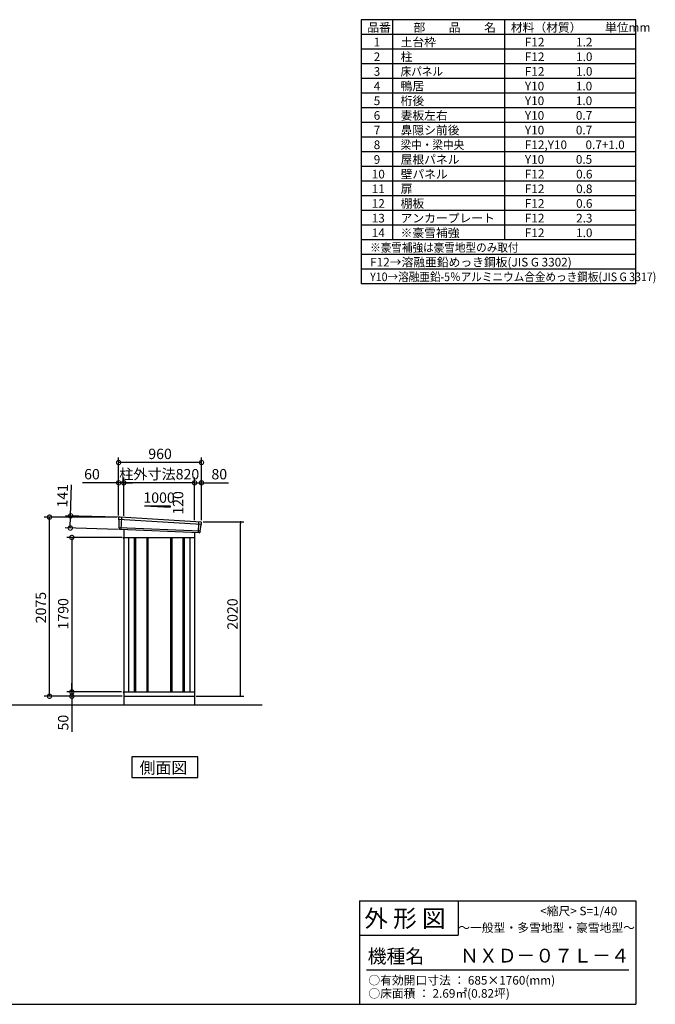
# Model space of a CAD drawing. Extents: x 140 to 16534, y 0 to 11410.
# Drawn here: x 9170 to 16534, y 0 to 11410 of the extents above; entities that cross this region are included whole.
import ezdxf

# ---------------------------------------------------------------- set-up
doc = ezdxf.new("R2010")
doc.units = 0
doc.header["$LTSCALE"] = 20
doc.header["$PDMODE"] = 3
doc.header["$PDSIZE"] = 2
doc.layers.get('0').update_dxf_attribs({"linetype": 'CONTINUOUS'})
doc.layers.get('DEFPOINTS').update_dxf_attribs({"linetype": 'CONTINUOUS'})
for name, color, linetype in [('仕様書枠', 230, 'CONTINUOUS'), ('寸法', 4, 'CONTINUOUS'), ('文字', 7, 'CONTINUOUS'), ('細線', 5, 'CONTINUOUS'), ('部品', 7, 'CONTINUOUS'), ('部品1', 7, 'CONTINUOUS'), ('Ｇ．Ｌ', 30, 'CONTINUOUS')]:
    doc.layers.add(name, color=color, linetype=linetype)
doc.styles.get("Standard").update_dxf_attribs({"font": 'txt', "bigfont": 'bigfont.shx'})
doc.styles.add('STYLE1', font='isocp.shx', dxfattribs={"bigfont": 'bigfont.shx'})
doc.styles.add('STYLE2', font='txt')
doc.dimstyles.new('INABA_S40', dxfattribs={"dimscale": 40, "dimtxt": 3, "dimasz": 2.5, "dimexe": 1.5, "dimexo": 0.5, "dimgap": 1, "dimtad": 3, "dimdec": 4, "dimdsep": 46, "dimtxsty": 'STANDARD', "dimblk1": 'OPEN', "dimblk2": 'OPEN', "dimsah": 1, "dimcen": 0, "dimclrt": 7, "dimadec": 0, "dimazin": 0, "dimtfac": 1, "dimtdec": 4, "dimtix": 1, "dimtmove": 0, "dimatfit": 0, "dimldrblk": 'OPEN', "dimfxl": 1, "dimtolj": 1, "dimtzin": 0, "dimarcsym": 0})
doc.dimstyles.new('INABA_S40G', dxfattribs={"dimscale": 40, "dimtxt": 3, "dimasz": 2.5, "dimexe": 1.5, "dimexo": 0.5, "dimgap": 1, "dimtad": 3, "dimdec": 1, "dimdsep": 46, "dimtxsty": 'STYLE1', "dimblk1": 'DOTSMALL', "dimblk2": 'DOTSMALL', "dimsah": 1, "dimcen": 0, "dimclrt": 7, "dimadec": 0, "dimazin": 0, "dimtfac": 1, "dimtdec": 4, "dimtix": 1, "dimtmove": 0, "dimatfit": 3, "dimldrblk": 'DOTSMALL', "dimfxl": 1, "dimtolj": 1, "dimtzin": 0, "dimarcsym": 0})

# ---------------------------------------------------------------- blocks, each defined once
blk = doc.blocks.new('_DOTSMALL')
at = {"color": 0, "linetype": 'ByBlock', "ltscale": 50, "const_width": 0.5}
blk.add_lwpolyline([(-0.0625, 0, 1), (0.0625, 0, 1)], format="xyb", close=True, dxfattribs=at)
blk = doc.blocks.new('*D19')
at = {"layer": 'DEFPOINTS', "color": 0}
for p in [(9515, 5645), (10316, 5645), (10376, 3570)]:
    blk.add_point(p, dxfattribs=at)
at = {"layer": '寸法', "color": 0, "lineweight": -2}
for p, q in [((10296, 5645), (9455, 5645)), ((9515, 3570), (9515, 5645)), ((10356, 3570), (9455, 3570))]:
    blk.add_line(p, q, dxfattribs=at)
at = {"layer": '寸法', "color": 0, "lineweight": -2, "xscale": 100, "yscale": 100, "zscale": 100}
for p, rotation in [((9515, 5645), 90), ((9515, 3570), 270)]:
    blk.add_blockref('_DOTSMALL', p, dxfattribs=dict(at, rotation=rotation))
at = {"layer": '寸法', "color": 7, "insert": (9415, 4597), "char_height": 120, "attachment_point": 5, "rotation": 90, "style": 'STYLE1'}
blk.add_mtext('\\A1;2075', dxfattribs=at)
blk = doc.blocks.new('*D20')
at = {"layer": 'DEFPOINTS', "color": 0, "ltscale": 50}
for p in [(10336, 5643), (9756, 5519), (10332, 5502)]:
    blk.add_point(p, dxfattribs=at)
at = {"layer": '寸法', "color": 0, "lineweight": -2, "ltscale": 50}
for p, q in [((9760, 5660), (9770, 6020)), ((10316, 5644), (9700, 5662)), ((9756, 5519), (9760, 5660)), ((10312, 5503), (9696, 5521))]:
    blk.add_line(p, q, dxfattribs=at)
at = {"layer": '寸法', "color": 0, "lineweight": -2, "ltscale": 50, "xscale": 100, "yscale": 100, "zscale": 100}
for p, rotation in [((9760, 5660), 88.35263902563855), ((9756, 5519), 268.3526390256385)]:
    blk.add_blockref('_DOTSMALL', p, dxfattribs=dict(at, rotation=rotation))
at = {"layer": '寸法', "color": 7, "ltscale": 50, "insert": (9666, 5893), "char_height": 120, "attachment_point": 5, "rotation": 88.3526, "style": 'STYLE1'}
blk.add_mtext('\\A1;141', dxfattribs=at)
blk = doc.blocks.new('*D21')
at = {"layer": 'DEFPOINTS', "color": 0, "ltscale": 50}
for p in [(10316, 6043), (10316, 5645), (10376, 5641)]:
    blk.add_point(p, dxfattribs=at)
at = {"layer": '寸法', "color": 0, "lineweight": -2, "ltscale": 50}
for p, q in [((10316, 5665), (10316, 6103)), ((10376, 5661), (10376, 6103)), ((10316, 6043), (9897, 6043)), ((10376, 6043), (10316, 6043)), ((10376, 6043), (10476, 6043))]:
    blk.add_line(p, q, dxfattribs=at)
at = {"layer": '寸法', "color": 0, "lineweight": -2, "ltscale": 50, "xscale": 100, "yscale": 100, "zscale": 100}
blk.add_blockref('_DOTSMALL', (10316, 6043), dxfattribs=at)
at = {"layer": '寸法', "color": 0, "lineweight": -2, "ltscale": 50, "xscale": 100, "yscale": 100, "zscale": 100, "rotation": 180}
blk.add_blockref('_DOTSMALL', (10376, 6043), dxfattribs=at)
at = {"layer": '寸法', "color": 7, "ltscale": 50, "insert": (10007, 6143), "char_height": 120, "attachment_point": 5, "style": 'STYLE1'}
blk.add_mtext('\\A1;60', dxfattribs=at)
blk = doc.blocks.new('*D22')
at = {"layer": 'DEFPOINTS', "color": 0, "ltscale": 50}
for p in [(10376, 6043), (10376, 5641), (11196, 5591)]:
    blk.add_point(p, dxfattribs=at)
at = {"layer": '寸法', "color": 0, "lineweight": -2, "ltscale": 50}
for p, q in [((10376, 5661), (10376, 6103)), ((11196, 5611), (11196, 6103)), ((11196, 6043), (10376, 6043))]:
    blk.add_line(p, q, dxfattribs=at)
at = {"layer": '寸法', "color": 0, "lineweight": -2, "ltscale": 50, "xscale": 100, "yscale": 100, "zscale": 100, "rotation": 180}
blk.add_blockref('_DOTSMALL', (10376, 6043), dxfattribs=at)
at = {"layer": '寸法', "color": 0, "lineweight": -2, "ltscale": 50, "xscale": 100, "yscale": 100, "zscale": 100}
blk.add_blockref('_DOTSMALL', (11196, 6043), dxfattribs=at)
at = {"layer": '寸法', "color": 7, "ltscale": 50, "insert": (10786, 6143), "char_height": 120, "attachment_point": 5, "style": 'STYLE1'}
blk.add_mtext('\\A1;柱外寸法820', dxfattribs=at)
blk = doc.blocks.new('*D23')
at = {"layer": 'DEFPOINTS', "color": 0}
for p in [(10316, 6278), (10316, 5645), (11276, 5590)]:
    blk.add_point(p, dxfattribs=at)
at = {"layer": '寸法', "color": 0, "lineweight": -2}
for p, q in [((10316, 5665), (10316, 6338)), ((11276, 6278), (10316, 6278)), ((11276, 5610), (11276, 6338))]:
    blk.add_line(p, q, dxfattribs=at)
at = {"layer": '寸法', "color": 0, "lineweight": -2, "xscale": 100, "yscale": 100, "zscale": 100, "rotation": 180}
blk.add_blockref('_DOTSMALL', (10316, 6278), dxfattribs=at)
at = {"layer": '寸法', "color": 0, "lineweight": -2, "xscale": 100, "yscale": 100, "zscale": 100}
blk.add_blockref('_DOTSMALL', (11276, 6278), dxfattribs=at)
at = {"layer": '寸法', "color": 7, "insert": (10796, 6378), "char_height": 120, "attachment_point": 5, "style": 'STYLE1'}
blk.add_mtext('\\A1;960', dxfattribs=at)
blk = doc.blocks.new('*D24')
at = {"layer": 'DEFPOINTS', "color": 0, "ltscale": 50}
for p in [(11276, 6043), (11196, 5591), (11276, 5590)]:
    blk.add_point(p, dxfattribs=at)
at = {"layer": '寸法', "color": 0, "lineweight": -2, "ltscale": 50}
for p, q in [((11196, 5611), (11196, 6103)), ((11276, 5610), (11276, 6103)), ((11196, 6043), (11276, 6043)), ((11276, 6043), (11588, 6043))]:
    blk.add_line(p, q, dxfattribs=at)
at = {"layer": '寸法', "color": 0, "lineweight": -2, "ltscale": 50, "xscale": 100, "yscale": 100, "zscale": 100, "rotation": 180}
blk.add_blockref('_DOTSMALL', (11196, 6043), dxfattribs=at)
at = {"layer": '寸法', "color": 0, "lineweight": -2, "ltscale": 50, "xscale": 100, "yscale": 100, "zscale": 100}
blk.add_blockref('_DOTSMALL', (11276, 6043), dxfattribs=at)
at = {"layer": '寸法', "color": 7, "ltscale": 50, "insert": (11482, 6143), "char_height": 120, "attachment_point": 5, "style": 'STYLE1'}
blk.add_mtext('\\A1;80', dxfattribs=at)
blk = doc.blocks.new('_DOT')
at = {"color": 0, "linetype": 'ByBlock', "ltscale": 50}
blk.add_line((-0.5, 0), (-1, 0), dxfattribs=at)
at = {"color": 0, "linetype": 'ByBlock', "ltscale": 50, "const_width": 0.5}
blk.add_lwpolyline([(-0.25, 0, 1), (0.25, 0, 1)], format="xyb", close=True, dxfattribs=at)
blk = doc.blocks.new('*D25')
at = {"layer": 'DEFPOINTS', "color": 0, "ltscale": 50}
for p in [(11276, 5590), (11727, 5590), (11196, 3570)]:
    blk.add_point(p, dxfattribs=at)
at = {"layer": '寸法', "color": 0, "lineweight": -2, "ltscale": 50}
for p, q in [((11296, 5590), (11767, 5590)), ((11727, 3590), (11727, 5570)), ((11216, 3570), (11767, 3570))]:
    blk.add_line(p, q, dxfattribs=at)
at = {"layer": '寸法', "color": 0, "lineweight": -2, "ltscale": 50, "xscale": 20, "yscale": 20, "zscale": 20}
for p, rotation in [((11727, 5590), 90), ((11727, 3570), 270)]:
    blk.add_blockref('_DOT', p, dxfattribs=dict(at, rotation=rotation))
at = {"layer": '寸法', "color": 7, "ltscale": 50, "insert": (11635, 4522), "char_height": 120, "attachment_point": 5, "rotation": 90, "style": 'STYLE1'}
blk.add_mtext('\\A1;2020', dxfattribs=at)
blk = doc.blocks.new('_OPEN')
at = {"color": 0, "linetype": 'ByBlock'}
for p, q in [((-1, 0.17), (0, 0)), ((0, 0), (-1, -0.17)), ((0, 0), (-1, 0))]:
    blk.add_line(p, q, dxfattribs=at)
blk = doc.blocks.new('*D30')
at = {"layer": 'DEFPOINTS', "color": 0}
for p in [(10376, 5410), (9774, 3620), (10369, 3620)]:
    blk.add_point(p, dxfattribs=at)
at = {"layer": '寸法', "color": 0, "lineweight": -2}
for p, q in [((10356, 5410), (9714, 5410)), ((9774, 5410), (9774, 3620)), ((10349, 3620), (9714, 3620))]:
    blk.add_line(p, q, dxfattribs=at)
at = {"layer": '寸法', "color": 0, "lineweight": -2, "xscale": 100, "yscale": 100, "zscale": 100}
for p, rotation in [((9774, 5410), 90), ((9774, 3620), 270)]:
    blk.add_blockref('_DOTSMALL', p, dxfattribs=dict(at, rotation=rotation))
at = {"layer": '寸法', "color": 7, "insert": (9674, 4525), "char_height": 120, "attachment_point": 5, "rotation": 90, "style": 'STYLE1'}
blk.add_mtext('\\A1;1790', dxfattribs=at)
blk = doc.blocks.new('*D31')
at = {"layer": 'DEFPOINTS', "color": 0}
for p in [(9774, 3570), (10321, 3570), (10369, 3620)]:
    blk.add_point(p, dxfattribs=at)
at = {"layer": '寸法', "color": 0, "lineweight": -2}
for p, q in [((9774, 3620), (9774, 3720)), ((10349, 3620), (9714, 3620)), ((10301, 3570), (9714, 3570)), ((9774, 3620), (9774, 3570)), ((9774, 3570), (9774, 3157))]:
    blk.add_line(p, q, dxfattribs=at)
at = {"layer": '寸法', "color": 0, "lineweight": -2, "xscale": 100, "yscale": 100, "zscale": 100}
for p, rotation in [((9774, 3620), 270), ((9774, 3570), 90)]:
    blk.add_blockref('_DOTSMALL', p, dxfattribs=dict(at, rotation=rotation))
at = {"layer": '寸法', "color": 7, "insert": (9674, 3264), "char_height": 120, "attachment_point": 5, "rotation": 90, "style": 'STYLE1'}
blk.add_mtext('\\A1;50', dxfattribs=at)

msp = doc.modelspace()

# ---------------------------------------------------------------- linework, layer by layer
at = {"layer": '仕様書枠', "ltscale": 50}
for p, q in [((13127.2, 11409.6), (13127.2, 8349.6)), ((16307.2, 11409.6), (13127.2, 11409.6)), ((13490.2, 11409.6), (13490.2, 8859.6)), ((14785.2, 11409.6), (14785.2, 8859.6)), ((16307.2, 8349.6), (16307.2, 11409.6)), ((16307.2, 11239.6), (13127.2, 11239.6)), ((16307.2, 11069.6), (13127.2, 11069.6)), ((16307.2, 10899.6), (13127.2, 10899.6)), ((16307.2, 10729.6), (13127.2, 10729.6)), ((16307.2, 10559.6), (13127.2, 10559.6)), ((16307.2, 10389.6), (13127.2, 10389.6)), ((16307.2, 10219.6), (13127.2, 10219.6)), ((16307.2, 10049.6), (13127.2, 10049.6)), ((16307.2, 9879.6), (13127.2, 9879.6)), ((16307.2, 9709.6), (13127.2, 9709.6)), ((16307.2, 9539.6), (13127.2, 9539.6)), ((16307.2, 9369.6), (13127.2, 9369.6)), ((16307.2, 9199.6), (13127.2, 9199.6)), ((16307.2, 9029.6), (13127.2, 9029.6)), ((16307.2, 8859.6), (13127.2, 8859.6)), ((16307.2, 8689.6), (13127.2, 8689.6)), ((16307.2, 8519.6), (13127.2, 8519.6)), ((16307.2, 8349.6), (13127.2, 8349.6)), ((13107.2, 1200), (16307.2, 1200)), ((16307.2, 1200), (16307.2, 0)), ((13107.2, 800), (14251.2, 800)), ((140, 0), (16307.2, 0))]:
    msp.add_line(p, q, dxfattribs=at)
at = {"layer": '仕様書枠', "linetype": 'Continuous', "ltscale": 50}
for p, q in [((13107.2, 1200), (13107.2, 0)), ((14251.2, 1200), (14251.2, 800))]:
    msp.add_line(p, q, dxfattribs=at)
at = {"layer": '文字', "color": 7, "ltscale": 50}
msp.add_line((13187.2, 400), (16227.2, 400), dxfattribs=at)
at = {"layer": '細線', "ltscale": 50}
for p, q in [((11270.707, 5558.899), (10316.505, 5616.366)), ((10349.167, 5642.45), (10343.013, 5502.307)), ((11260.488, 5482.035), (10322.041, 5523.247)), ((11243.167, 5588.608), (11237.652, 5463.019)), ((10496.167, 5409.577), (10496.167, 3619.577)), ((10511.167, 5409.577), (10511.167, 3619.577)), ((10641.167, 5409.577), (10641.167, 3619.577)), ((10656.167, 5409.577), (10656.167, 3619.577)), ((10916.167, 5409.577), (10916.167, 3619.577)), ((10931.167, 5409.577), (10931.167, 3619.577)), ((11061.167, 5409.577), (11061.167, 3619.577)), ((11076.167, 5409.577), (11076.167, 3619.577))]:
    msp.add_line(p, q, dxfattribs=at)
at = {"layer": '部品', "ltscale": 50}
msp.add_line((10369.165, 5409.477), (10376.167, 5409.477), dxfattribs=at)
at = {"layer": '部品1', "ltscale": 50}
for p, q in [((10614.678, 5775.445), (10914.678, 5775.445)), ((10614.678, 5775.445), (10914.678, 5759.245)), ((10914.678, 5775.445), (10914.678, 5759.245)), ((10369.165, 5400.577), (10376.167, 5400.577)), ((10369.165, 3622.577), (10376.167, 3622.577)), ((10369.165, 3613.677), (10376.167, 3613.677))]:
    msp.add_line(p, q, dxfattribs=at)
at = {"layer": '部品1'}
for p, q in [((10315.837, 5636.336), (10316.077, 5617.27)), ((10319.122, 5613.675), (10320.241, 5524.711)), ((10334.765, 5643.317), (10322.899, 5643.424)), ((11271.692, 5586.89), (10334.765, 5643.317)), ((10323.287, 5521.116), (10323.424, 5510.171)), ((11251.199, 5462.424), (10329.509, 5502.9)), ((10376.167, 5500.697), (10376.167, 3469.577)), ((11257.894, 5469.087), (11259.067, 5480.04)), ((11262.436, 5483.333), (11268.107, 5536.296)), ((11268.121, 5536.432), (11270.43, 5557.993)), ((11273.8, 5561.288), (11275.74, 5579.407)), ((11275.74, 5579.407), (11275.74, 5579.411)), ((10376.167, 5409.577), (11196.167, 5409.577)), ((10431.167, 5409.577), (10431.167, 3619.577)), ((11141.167, 5409.577), (11141.167, 3619.577)), ((11196.167, 5465.363), (11196.167, 3469.577)), ((10376.167, 3619.577), (11196.167, 3619.577)), ((10376.167, 3569.577), (11196.167, 3569.577))]:
    msp.add_line(p, q, dxfattribs=at)
at = {"layer": '部品1', "ltscale": 0.2}
for p, q in [((10369.165, 5409.477), (10369.165, 5400.577)), ((10369.165, 3622.577), (10369.165, 3613.677))]:
    msp.add_line(p, q, dxfattribs=at)
at = {"layer": '部品1'}
msp.add_lwpolyline([(10469.432, 2866.501), (10469.432, 2626.608), (11232.902, 2626.608), (11232.902, 2866.501)], close=True, dxfattribs=at)
for centre, radius, start, end in [((10322.838, 5636.422), 7.002, 89.4978044, 180.7707619), ((10317.277, 5617.285), 1.2, 180.7206485, 259.8151785), ((10316.622, 5613.644), 2.5, 0.7206485, 79.8151785), ((10321.441, 5524.726), 1.2, 180.7206485, 259.8151785), ((10320.787, 5521.085), 2.5, 0.7206485, 79.8151785), ((10330.924, 5510.265), 7.5, 180.7206485, 259.1259014), ((11261.552, 5479.774), 2.5, 94.7942774, 173.8888074), ((11261.243, 5483.461), 1.2, 274.7942774, 353.8888074), ((11272.916, 5557.727), 2.5, 94.7942774, 173.8888074), ((11268.283, 5580.21), 7.5, 353.8888074, 62.9656111), ((11272.607, 5561.414), 1.2, 274.7942774, 353.8888074), ((11250.437, 5469.885), 7.5, 275.8319093, 353.8888074)]:
    msp.add_arc(centre, radius, start, end, dxfattribs=at)
at = {"layer": 'Ｇ．Ｌ'}
msp.add_line((3371.759, 3469.577), (11979.844, 3469.577), dxfattribs=at)

# ---------------------------------------------------------------- texts
at = {"layer": '文字', "color": 7, "ltscale": 50}
for s, height, style, p in [('品番', 100, 'STYLE1', (13197.425, 11270.014)), ('部\u3000\u3000品\u3000\u3000名', 100, 'STYLE1', (13732.038, 11270.014)), ('材料（材質）\u3000\u3000単位mm', 100, 'STYLE1', (14859.798, 11270.014)), ('1', 100, 'STYLE1', (13271.19, 11100.014)), ('土台枠', 100, 'STYLE1', (13583.118, 11100.014)), ('F12            1.2', 100, 'STYLE1', (15022.64, 11100.014)), ('2', 100, 'STYLE1', (13271.19, 10930.014)), ('柱', 100, 'STYLE1', (13583.118, 10930.014)), ('F12            1.0', 100, 'STYLE1', (15022.64, 10930.014)), ('3', 100, 'STYLE1', (13271.19, 10760.014)), ('F12            1.0', 100, 'STYLE1', (15022.64, 10760.014)), ('4', 100, 'STYLE1', (13271.19, 10590.014)), ('鴨居', 100, 'STYLE1', (13583.118, 10590.014)), ('Y10            1.0', 100, 'STYLE1', (15022.64, 10590.014)), ('5', 100, 'STYLE1', (13271.19, 10420.014)), ('桁後', 100, 'STYLE1', (13583.118, 10420.014)), ('Y10            1.0', 100, 'STYLE1', (15022.64, 10420.014)), ('6', 100, 'STYLE1', (13271.19, 10250.014)), ('妻板左右', 100, 'STYLE1', (13583.118, 10250.014)), ('Y10            0.7', 100, 'STYLE1', (15022.64, 10250.014)), ('7', 100, 'STYLE1', (13271.19, 10080.014)), ('鼻隠シ前後', 100, 'STYLE1', (13583.118, 10080.014)), ('Y10            0.7', 100, 'STYLE1', (15022.64, 10080.014)), ('8', 100, 'STYLE1', (13271.19, 9910.014)), ('F12,Y10       0.7+1.0', 100, 'STYLE1', (15022.64, 9910.014)), ('9', 100, 'STYLE1', (13271.19, 9740.014)), ('屋根パネル', 100, 'STYLE1', (13583.118, 9740.014)), ('Y10            0.5', 100, 'STYLE1', (15022.64, 9740.014)), ('10', 100, 'STYLE1', (13248.777, 9570.014)), ('壁パネル', 100, 'STYLE1', (13583.118, 9570.014)), ('F12            0.6', 100, 'STYLE1', (15022.64, 9570.014)), ('11', 100, 'STYLE1', (13248.777, 9400.014)), ('扉', 100, 'STYLE1', (13583.118, 9400.014)), ('F12            0.8', 100, 'STYLE1', (15022.64, 9400.014)), ('12', 100, 'STYLE1', (13248.777, 9230.014)), ('棚板', 100, 'STYLE1', (13583.118, 9230.014)), ('F12            0.6', 100, 'STYLE1', (15022.64, 9230.014)), ('13', 100, 'STYLE1', (13248.777, 9060.014)), ('アンカープレート', 100, 'STYLE1', (13583.118, 9060.014)), ('F12            2.3', 100, 'STYLE1', (15022.64, 9060.014)), ('14', 100, 'STYLE1', (13248.777, 8890.014)), ('※豪雪補強', 100, 'STYLE1', (13583.118, 8890.014)), ('F12            1.0', 100, 'STYLE1', (15022.64, 8890.014)), ('F12→溶融亜鉛めっき鋼板(JIS G 3302)', 100, 'STYLE1', (13229.831, 8550.014)), ('     <縮尺> S=1/40', 100, 'STYLE2', (15047.14, 1031.558)), ('外 形 図', 200, 'STYLE2', (13162.979, 895.091)), ('～一般型・多雪地型・豪雪地型～', 100, 'STYLE2', (14251.2, 838.253)), ('機種名', 160, 'STYLE2', (13201.437, 477.274)), ('ＮＸＤ－０７Ｌ－４', 160, 'STYLE2', (14271.394, 483.897)), ('○有効開口寸法 ： 685×1760(mm)', 100, 'STYLE2', (13209.405, 228.544)), ('○床面積 ： 2.69㎡(0.82坪) \u3000', 100, 'STYLE2', (13209.405, 76.094))]:
    msp.add_text(s, height=height, dxfattribs=dict(at, style=style)).set_placement(p)
at = {"layer": '文字', "color": 7, "ltscale": 50, "style": 'STYLE1', "width": 0.9}
for s, p in [('床パネル', (13583.118, 10760.014)), ('梁中・梁中央', (13583.118, 9910.014)), ('※豪雪補強は豪雪地型のみ取付', (13229.831, 8720.014)), ('Y10→溶融亜鉛-5％アルミニウム合金めっき鋼板(JIS G 3317)', (13229.831, 8380.014))]:
    msp.add_text(s, height=100, dxfattribs=at).set_placement(p)
at = {"layer": '部品1', "ltscale": 50, "style": 'STYLE1'}
msp.add_text('1000', height=120, dxfattribs=at).set_placement((10602.946, 5811.329))
msp.add_text('120', height=120, rotation=90, dxfattribs=at).set_placement((11064.89, 5673.828))
at = {"layer": '部品1', "style": 'STYLE2'}
msp.add_text('側面図', height=135, dxfattribs=at).set_placement((10558.878, 2673.607))

# ---------------------------------------------------------------- dimensions: what is measured, and where the dimension line sits
at = {"layer": '寸法'}
dim = msp.add_linear_dim(base=(10316.167, 6277.938), p1=(11276.167, 5589.577), p2=(10316.167, 5644.577), dimstyle='INABA_S40G', override={"dimtdec": 1, "dimtix": 0}, dxfattribs=at)
dim.commit()
dim.dimension.update_dxf_attribs({"geometry": '*D23', "text_midpoint": (10796.167, 6277.938), "dimtype": 160})
at = {"layer": '寸法', "ltscale": 50}
for base, p1, p2, picture, middle in [((10316.167, 6043.235), (10376.167, 5640.579), (10316.167, 5644.577), '*D21', (10006.529, 6043.235)), ((11276.167, 6043.235), (11196.167, 5591.388), (11276.167, 5589.577), '*D24', (11482.214, 6043.235))]:
    dim = msp.add_linear_dim(base=base, p1=p1, p2=p2, dimstyle='INABA_S40G', override={"dimtdec": 1, "dimtix": 0}, dxfattribs=at)
    dim.commit()
    dim.dimension.update_dxf_attribs({"geometry": picture, "text_midpoint": middle, "dimtype": 160})
dim = msp.add_linear_dim(base=(10376.167, 6043.235), p1=(11196.167, 5591.388), p2=(10376.167, 5640.579), text='柱外寸法<>', dimstyle='INABA_S40G', override={"dimtdec": 1, "dimtix": 0}, dxfattribs=at)
dim.commit()
dim.dimension.update_dxf_attribs({"geometry": '*D22', "text_midpoint": (10786.167, 6043.235), "dimtype": 160})
for base, p1, p2, angle, dimstyle, override, picture, middle, dimtype in [((9755.559, 5518.923), (10335.563, 5643.3), (10331.509, 5502.358), 268.352639, 'INABA_S40G', {"dimtdec": 1, "dimtix": 0}, '*D20', (9766.224, 5889.769), 161), ((11726.575, 5589.577), (11196.167, 3569.577), (11276.167, 5589.577), 90, 'INABA_S40', {"dimasz": 0.5, "dimexe": 1, "dimgap": 0.8, "dimdec": 2, "dimtxsty": 'STYLE1', "dimblk1": 'DOT', "dimblk2": 'DOT', "dimtdec": 2, "dimatfit": 3}, '*D25', (11726.575, 4521.502), 160)]:
    dim = msp.add_linear_dim(base=base, p1=p1, p2=p2, angle=angle, dimstyle=dimstyle, override=override, dxfattribs=at)
    dim.commit()
    dim.dimension.update_dxf_attribs({"geometry": picture, "text_midpoint": middle, "dimtype": dimtype})
at = {"layer": '寸法'}
for base, p1, p2, picture, middle in [((9514.573, 5644.577), (10376.167, 3569.577), (10316.167, 5644.577), '*D19', (9514.573, 4597.156)), ((9774.204, 3569.577), (10369.165, 3619.577), (10321.167, 3569.577), '*D31', (9774.204, 3263.53))]:
    dim = msp.add_linear_dim(base=base, p1=p1, p2=p2, angle=90, dimstyle='INABA_S40G', override={"dimtdec": 1, "dimtix": 0}, dxfattribs=at)
    dim.commit()
    dim.dimension.update_dxf_attribs({"geometry": picture, "text_midpoint": middle, "dimtype": 160})
dim = msp.add_linear_dim(base=(9774.204, 3619.577), p1=(10376.167, 5409.577), p2=(10369.165, 3619.577), angle=90, dimstyle='INABA_S40G', dxfattribs=at)
dim.commit()
dim.dimension.update_dxf_attribs({"geometry": '*D30', "text_midpoint": (9774.204, 4524.612), "dimtype": 160})

doc.saveas('drawing.dxf')
